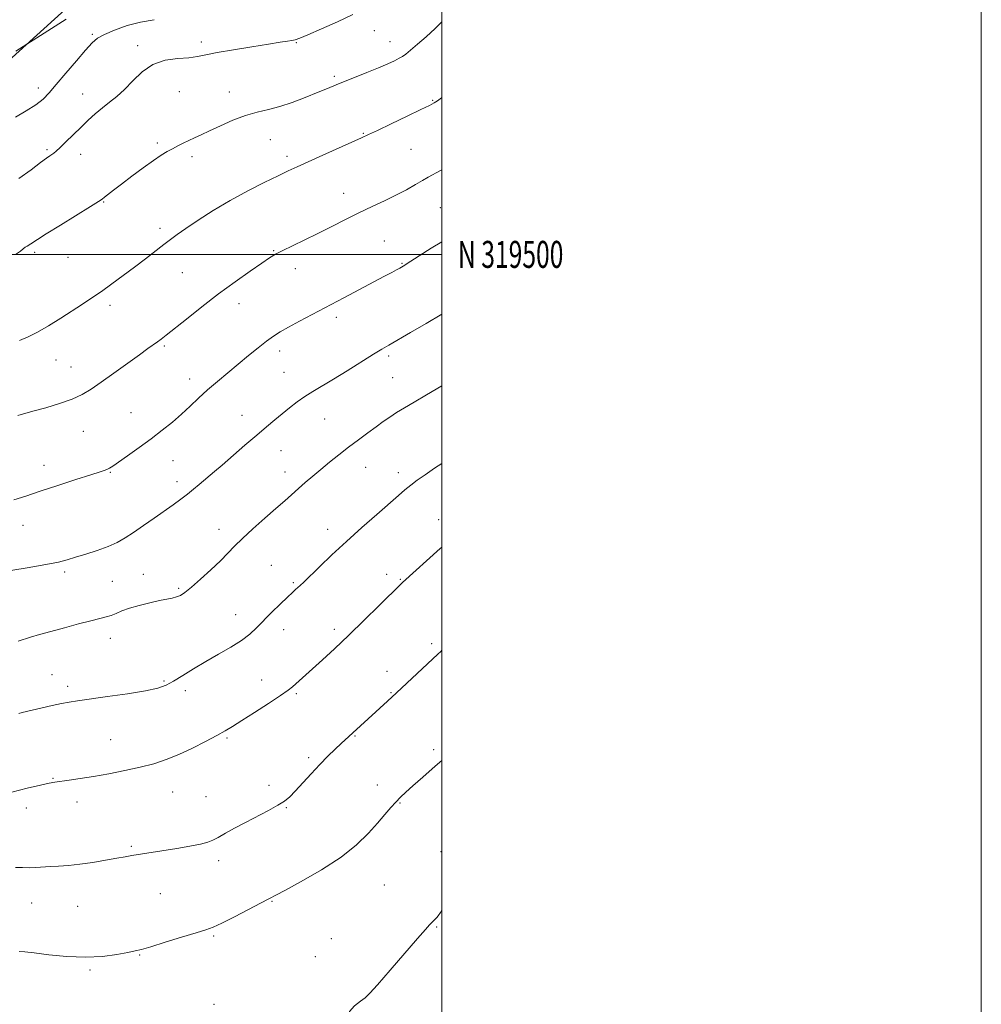
# Model space of a CAD drawing. Extents: x 2117300 to 2120200, y 317300 to 320200.
# Drawn here: x 2119844 to 2120200, y 319222 to 319587 of the extents above; entities that cross this region are included whole.
import ezdxf
from ezdxf.enums import TextEntityAlignment as Align

# ---------------------------------------------------------------- set-up
doc = ezdxf.new("R2010")
doc.units = 0
doc.header["$MEASUREMENT"] = 0
for name, color, linetype, lineweight in [('DTM HARD BREAKLINE', 7, 'Continuous', 0), ('DTM SPOT ELEVATION', 2, 'Continuous', 13), ('GRID LINE', 7, 'Continuous', 0), ('GRID TEXT', 7, 'Continuous', 0), ('INDEX CONTOUR', 41, 'Continuous', 13), ('INTERMEDIATE CONTOUR', 44, 'Continuous', 0)]:
    doc.layers.add(name, color=color, linetype=linetype, lineweight=lineweight)
doc.styles.add('Style-WORKING', font='WORKING.shx')

msp = doc.modelspace()

# ---------------------------------------------------------------- linework, layer by layer
at = {"layer": 'DTM HARD BREAKLINE'}
msp.add_polyline3d([(2120000, 319701.009, 1193.669), (2119975.32, 319682.73, 1193.6), (2119903.65, 319630.1, 1193.76), (2119832.78, 319565.77, 1196.52), (2119739.07, 319525.27, 1194.88), (2119657.46, 319505.22, 1194.66), (2119533.86, 319507.27, 1192.33)], dxfattribs=at)
at = {"layer": 'DTM SPOT ELEVATION'}
for p in [(2119870.51, 319581.63, 1197.73), (2119975.05, 319582.9, 1200.9), (2119887.29, 319577.4, 1199.68), (2119910.94, 319578.75, 1199.6), (2119946.11, 319578.48, 1200.1), (2119980.88, 319578.87, 1201.3), (2119960.21, 319566.05, 1201.7), (2119850.51, 319561.63, 1197.41), (2119866.89, 319559.51, 1199.4), (2119902.72, 319560.34, 1200.8), (2119921.21, 319560.21, 1201.3), (2119996.61, 319557.17, 1203.9), (2119970.94, 319544.89, 1203.9), (2119894.58, 319541.25, 1201.7), (2119936.41, 319542.55, 1202.9), (2119853.74, 319538.78, 1199.8), (2119866.1, 319537.15, 1200.5), (2119988.61, 319538.91, 1204.9), (2119907.4, 319536.28, 1202.4), (2119942.64, 319536.37, 1203.6), (2119963.69, 319522.68, 1205.3), (2119874.68, 319519.38, 1202.1), (2119999.44, 319517.32, 1207.1), (2119895.61, 319509.63, 1203.6), (2119978.72, 319504.99, 1207.1), (2119849.17, 319500.77, 1202.3), (2119937.66, 319501.43, 1205.9), (2119861.52, 319498.91, 1202.8), (2119985.25, 319496.7, 1207.9), (2119903.9, 319493.27, 1204.9), (2119945.76, 319494.66, 1206.6), (2119877.04, 319481.17, 1204.4), (2119924.83, 319481.67, 1206.6), (2119960.97, 319476.72, 1208.4), (2119897.16, 319466.05, 1206.2), (2119939.96, 319464.21, 1208.5), (2119856.98, 319460.84, 1204.8), (2119980.3, 319462.37, 1210.3), (2119862.52, 319458.29, 1205.2), (2119906.53, 319453.79, 1207.4), (2119941.51, 319456.3, 1209.1), (2119981.85, 319454.35, 1211.1), (2119884.82, 319441.35, 1207.1), (2119926.01, 319440.38, 1209.3), (2119956.63, 319438.96, 1210.9), (2119867.14, 319434.45, 1206.8), (2119940.36, 319427.2, 1210.8), (2119852.54, 319421.8, 1207.4), (2119900.35, 319423.54, 1208.8), (2119971.83, 319421.04, 1212.8), (2119877.11, 319419.15, 1208.1), (2119941.88, 319419.3, 1211.4), (2119983.91, 319419.07, 1213.5), (2119901.88, 319415.68, 1209.5), (2119844.79, 319399.59, 1208.7), (2119917.41, 319398.11, 1211.4), (2119957.74, 319398.07, 1213.4), (2119998.89, 319401.62, 1215.3), (2119936.84, 319384.68, 1213.1), (2119860.27, 319382.21, 1210.3), (2119889.41, 319381.4, 1211.2), (2119979.6, 319381.33, 1215.5), (2119877.92, 319378.84, 1210.9), (2119902.48, 319376.22, 1211.8), (2119945.03, 319378.34, 1213.8), (2119984.68, 319379.56, 1215.9), (2119923.62, 319366.39, 1213.2), (2119941.45, 319360.91, 1214.7), (2119960.14, 319361.02, 1215.6), (2119877.12, 319357.63, 1212.7), (2119996.3, 319355.67, 1217.7), (2119855.59, 319344.24, 1213.2), (2119979.7, 319345.44, 1217.4), (2119861.33, 319339.86, 1213.6), (2119897.09, 319341.86, 1213.8), (2119933.23, 319342.26, 1215.3), (2119904.96, 319338.27, 1214.5), (2119946.06, 319337.19, 1216.2), (2119981.24, 319337.51, 1217.9), (2119967.88, 319321.48, 1218.1), (2119877.27, 319320.05, 1215.1), (2119920.46, 319320.66, 1216.2), (2119996.95, 319316.42, 1219.7), (2119950.69, 319313.39, 1217.7), (2119855.88, 319305.7, 1215.9), (2119935.97, 319303.19, 1217.6), (2119976.15, 319303.3, 1219.4), (2119900.25, 319300.68, 1216.8), (2119864.82, 319296.95, 1216.6), (2119912.65, 319298.94, 1217.2), (2119984.48, 319296.57, 1220.1), (2119846, 319294.78, 1216.6), (2119942.44, 319294.85, 1218.1), (2119884.93, 319280.6, 1217.8), (2119999.71, 319278.62, 1221.3), (2119917.3, 319275.2, 1218.4), (2119978.7, 319266.23, 1221.1), (2119848.05, 319259.6, 1218.8), (2119895.63, 319262.97, 1218.9), (2119937.14, 319260.18, 1220.1), (2119865.1, 319258.25, 1218.9), (2119998.14, 319250.66, 1222.1), (2119915.45, 319247.26, 1220.2), (2119959.05, 319246.36, 1221.1), (2119888, 319240.26, 1220.1), (2119953.17, 319239.68, 1221.2), (2119869.67, 319234.67, 1220.2), (2119915.64, 319222.02, 1221.4)]:
    msp.add_point(p, dxfattribs=at)
at = {"layer": 'GRID LINE', "flags": 128}
for points in [[(2117300, 317300), (2120200, 317300), (2120200, 320200), (2117300, 320200), (2117300, 317300)], [(2117500, 317500), (2120000, 317500), (2120000, 320000), (2117500, 320000), (2117500, 317500)], [(2120000, 319500), (2117500, 319500)]]:
    msp.add_lwpolyline(points, dxfattribs=at)
at = {"layer": 'INDEX CONTOUR', "flags": 128}
for points, elevation in [([(2119966.983, 319588.901), (2119961.341, 319586.242), (2119955.386, 319583.579), (2119950.423, 319581.43), (2119947.384, 319580.164), (2119945.714, 319579.574), (2119944.485, 319579.305), (2119942.831, 319579.045), (2119940.128, 319578.641), (2119935.812, 319577.979), (2119929.663, 319577.002), (2119922.824, 319575.866), (2119916.784, 319574.783), (2119912.583, 319573.924), (2119909.486, 319573.303), (2119906.309, 319572.894), (2119902.183, 319572.59), (2119897.477, 319571.944), (2119892.873, 319570.43), (2119888.904, 319567.731), (2119885.505, 319564.38), (2119882.467, 319561.123), (2119879.603, 319558.517), (2119876.856, 319556.385), (2119874.193, 319554.361), (2119871.576, 319552.145), (2119868.938, 319549.7), (2119866.204, 319547.053), (2119860.694, 319541.689), (2119858.518, 319539.611), (2119857.068, 319538.29), (2119856.154, 319537.542), (2119855.482, 319537.071), (2119854.73, 319536.572), (2119853.475, 319535.681), (2119851.262, 319534.023), (2119847.781, 319531.369), (2119843.263, 319528.083)], 1200), ([(2120000, 319477.848), (2119994.169, 319474.404), (2119988.368, 319471.01), (2119980.406, 319466.399), (2119977.813, 319464.874), (2119974.684, 319462.96), (2119964.94, 319456.872), (2119959.848, 319453.747), (2119952.219, 319449.226), (2119949.229, 319447.328), (2119946.394, 319445.296), (2119943.629, 319443.132), (2119938.12, 319438.63), (2119935.051, 319436.083), (2119931.401, 319432.987), (2119927.05, 319429.221), (2119918.639, 319421.884), (2119915.822, 319419.464), (2119910.145, 319414.671), (2119908.036, 319412.908), (2119905.748, 319411.076), (2119903.281, 319409.217), (2119900.502, 319407.214), (2119893.446, 319402.231), (2119889.459, 319399.447), (2119885.744, 319396.908), (2119882.594, 319394.871), (2119879.63, 319393.218), (2119876.309, 319391.741), (2119872.289, 319390.281), (2119868.036, 319388.899), (2119864.215, 319387.709), (2119861.17, 319386.774), (2119857.947, 319385.941), (2119853.269, 319385.004), (2119846.379, 319383.831), (2119831.782, 319381.477)], 1210), ([(2120000, 319312.388), (2119997.609, 319310.242), (2119992.962, 319306.153), (2119989.292, 319302.945), (2119986.652, 319300.598), (2119984.693, 319298.754), (2119982.968, 319296.979), (2119981.081, 319294.891), (2119978.851, 319292.329), (2119976.149, 319289.187), (2119972.8, 319285.406), (2119968.445, 319281.118), (2119962.679, 319276.504), (2119955.428, 319271.808), (2119947.949, 319267.532), (2119941.833, 319264.24), (2119932.825, 319259.422), (2119928.373, 319257.073), (2119923.154, 319254.364), (2119918.499, 319252.033), (2119915.287, 319250.587), (2119912.579, 319249.63), (2119908.981, 319248.537), (2119903.597, 319246.875), (2119897.478, 319244.971), (2119892.173, 319243.341), (2119888.746, 319242.355), (2119886.351, 319241.783), (2119883.662, 319241.248), (2119879.625, 319240.496), (2119874.281, 319239.767), (2119867.942, 319239.426), (2119861.026, 319239.715), (2119854.376, 319240.382), (2119848.945, 319241.051), (2119845.41, 319241.434), (2119843.369, 319241.578)], 1220)]:
    msp.add_lwpolyline(points, dxfattribs=dict(at, elevation=elevation))
at = {"layer": 'INTERMEDIATE CONTOUR', "flags": 128}
for points, elevation in [([(2119893.373, 319587.01), (2119888.361, 319586.137), (2119883.342, 319584.796), (2119878.705, 319583.16), (2119874.972, 319581.546), (2119872.425, 319580.109), (2119870.398, 319578.375), (2119867.983, 319575.71), (2119864.561, 319571.75), (2119860.666, 319567.193), (2119857.115, 319563.008), (2119854.467, 319559.906), (2119852.208, 319557.583), (2119849.564, 319555.478), (2119846.004, 319553.178), (2119841.988, 319550.856)], 1198), ([(2120000, 319586.153), (2119997.569, 319583.779), (2119994.217, 319580.706), (2119991.018, 319577.893), (2119988.417, 319575.677), (2119986.702, 319574.266), (2119985.494, 319573.398), (2119984.251, 319572.686), (2119982.496, 319571.804), (2119980.001, 319570.65), (2119976.601, 319569.18), (2119972.294, 319567.405), (2119960.874, 319562.803), (2119957.613, 319561.466), (2119954.754, 319560.334), (2119948.798, 319557.936), (2119944.519, 319556.315), (2119940.039, 319554.842), (2119935.767, 319553.744), (2119931.582, 319552.759), (2119927.232, 319551.503), (2119922.585, 319549.722), (2119918.001, 319547.684), (2119913.963, 319545.784), (2119910.815, 319544.321), (2119908.353, 319543.196), (2119906.236, 319542.214), (2119904.185, 319541.214), (2119902.168, 319540.191), (2119900.212, 319539.172), (2119898.278, 319538.127), (2119896.043, 319536.791), (2119893.117, 319534.833), (2119889.291, 319532.076), (2119885.097, 319528.946), (2119881.251, 319526.023), (2119878.323, 319523.769), (2119875, 319521.172), (2119874.127, 319520.513), (2119872.757, 319519.616), (2119869.823, 319517.787), (2119858.681, 319510.865), (2119853.404, 319507.56), (2119850.162, 319505.488), (2119847.725, 319503.888), (2119846.28, 319503.068), (2119845.576, 319502.618), (2119844.853, 319502.055), (2119843.799, 319501.213), (2119842.033, 319499.902)], 1202), ([(2119860.754, 319587.215), (2119852.603, 319582.034), (2119842.081, 319575.32)], 1196), ([(2120000, 319558.041), (2119999.956, 319558.009), (2119998.428, 319556.967), (2119997.174, 319556.179), (2119995.437, 319555.246), (2119992.283, 319553.689), (2119987.192, 319551.232), (2119981.306, 319548.412), (2119976.177, 319545.969), (2119972.847, 319544.403), (2119970.298, 319543.243), (2119955.916, 319536.838), (2119950.428, 319534.365), (2119946.402, 319532.514), (2119943.092, 319530.94), (2119939.32, 319529.112), (2119934.214, 319526.615), (2119928.099, 319523.511), (2119921.605, 319519.982), (2119915.324, 319516.244), (2119909.709, 319512.66), (2119905.182, 319509.627), (2119901.961, 319507.388), (2119899.483, 319505.575), (2119896.982, 319503.665), (2119890.161, 319498.401), (2119886.103, 319495.3), (2119881.897, 319492.131), (2119877.747, 319489.066), (2119873.857, 319486.279), (2119870.332, 319483.861), (2119866.88, 319481.581), (2119858.788, 319476.322), (2119854.293, 319473.498), (2119850.164, 319471.122), (2119846.726, 319469.465), (2119843.459, 319468.031)], 1204), ([(2120000, 319531.298), (2119999.587, 319531.072), (2119995.019, 319528.594), (2119992.924, 319527.412), (2119990.222, 319525.852), (2119986.891, 319523.98), (2119983.037, 319521.953), (2119978.76, 319519.888), (2119974.154, 319517.749), (2119969.308, 319515.456), (2119964.303, 319512.969), (2119959.207, 319510.369), (2119954.082, 319507.772), (2119949.052, 319505.302), (2119940.856, 319501.342), (2119938.329, 319500.036), (2119936.139, 319498.716), (2119933.261, 319496.776), (2119928.934, 319493.767), (2119923.433, 319489.845), (2119917.299, 319485.317), (2119911.084, 319480.536), (2119905.396, 319476.04), (2119897.887, 319470.04), (2119896.044, 319468.61), (2119894.688, 319467.609), (2119891.114, 319465.072), (2119887.96, 319462.813), (2119878.488, 319455.964), (2119873.783, 319452.584), (2119870.035, 319449.982), (2119866.704, 319448.003), (2119862.954, 319446.317), (2119858.254, 319444.679), (2119853.26, 319443.171), (2119848.928, 319441.96), (2119844.116, 319440.655), (2119842.849, 319440.293)], 1206), ([(2120000, 319504.701), (2119996.141, 319502.246), (2119988.603, 319497.443), (2119985.736, 319495.677), (2119984.428, 319494.934), (2119983.254, 319494.286), (2119981.461, 319493.314), (2119978.842, 319491.917), (2119963.692, 319483.952), (2119947.333, 319475.278), (2119943.252, 319473.067), (2119940.138, 319471.297), (2119937.598, 319469.683), (2119935.027, 319467.819), (2119931.953, 319465.399), (2119928.424, 319462.519), (2119920.714, 319456.146), (2119916.866, 319452.916), (2119913.229, 319449.753), (2119909.898, 319446.703), (2119906.734, 319443.734), (2119903.542, 319440.797), (2119900.141, 319437.839), (2119896.429, 319434.807), (2119892.322, 319431.647), (2119887.859, 319428.381), (2119883.581, 319425.346), (2119878.034, 319421.493), (2119876.88, 319420.745), (2119876.142, 319420.368), (2119875.234, 319420.029), (2119873.426, 319419.442), (2119869.951, 319418.332), (2119864.389, 319416.539), (2119857.696, 319414.36), (2119851.177, 319412.21), (2119845.824, 319410.414), (2119841.387, 319408.964)], 1208), ([(2120000, 319451.254), (2119994.388, 319447.956), (2119989.773, 319445.255), (2119986.157, 319443.117), (2119983.248, 319441.332), (2119980.751, 319439.691), (2119978.345, 319438.007), (2119975.706, 319436.094), (2119972.594, 319433.819), (2119969.124, 319431.252), (2119965.497, 319428.517), (2119961.895, 319425.727), (2119958.42, 319422.96), (2119955.155, 319420.283), (2119952.163, 319417.752), (2119949.423, 319415.374), (2119941.83, 319408.651), (2119938.552, 319405.771), (2119934.432, 319402.171), (2119930.034, 319398.281), (2119926.109, 319394.683), (2119923.16, 319391.772), (2119920.69, 319389.19), (2119917.948, 319386.389), (2119914.43, 319383.022), (2119910.618, 319379.541), (2119907.237, 319376.597), (2119904.819, 319374.675), (2119903.116, 319373.593), (2119901.685, 319373.007), (2119900.111, 319372.602), (2119895.362, 319371.644), (2119891.795, 319370.838), (2119887.886, 319369.854), (2119884.283, 319368.81), (2119881.471, 319367.811), (2119879.302, 319366.917), (2119877.464, 319366.173), (2119875.617, 319365.583), (2119873.289, 319364.981), (2119869.981, 319364.162), (2119865.411, 319362.988), (2119860.185, 319361.603), (2119855.131, 319360.222), (2119850.919, 319359.022), (2119847.584, 319358.034), (2119843.022, 319356.653)], 1212), ([(2120000, 319422.475), (2119997.295, 319420.702), (2119993.795, 319418.317), (2119990.929, 319416.259), (2119988.536, 319414.433), (2119986.379, 319412.683), (2119983.924, 319410.591), (2119975.904, 319403.616), (2119970.379, 319398.75), (2119964.645, 319393.579), (2119959.295, 319388.585), (2119954.702, 319384.177), (2119948.918, 319378.543), (2119947.578, 319377.267), (2119946.695, 319376.47), (2119945.827, 319375.726), (2119944.633, 319374.671), (2119942.796, 319372.958), (2119940.139, 319370.382), (2119937.037, 319367.311), (2119931.382, 319361.6), (2119928.804, 319359.226), (2119925.732, 319356.891), (2119921.788, 319354.402), (2119917.243, 319351.771), (2119912.528, 319349.062), (2119908.033, 319346.365), (2119903.99, 319343.876), (2119900.589, 319341.821), (2119897.8, 319340.34), (2119894.709, 319339.239), (2119890.18, 319338.238), (2119883.554, 319337.137), (2119876.073, 319336.039), (2119864.946, 319334.504), (2119861.857, 319334.034), (2119859.027, 319333.498), (2119855.594, 319332.746), (2119851.905, 319331.89), (2119844.482, 319330.116), (2119843.195, 319329.789)], 1214), ([(2120000, 319391.448), (2119999.397, 319390.909), (2119985.416, 319378.302), (2119984.91, 319377.822), (2119976.833, 319369.827), (2119971.293, 319364.378), (2119965.508, 319358.775), (2119960.264, 319353.824), (2119955.785, 319349.697), (2119945.957, 319340.81), (2119944.742, 319339.743), (2119943.101, 319338.478), (2119940.263, 319336.513), (2119935.793, 319333.559), (2119930.579, 319330.179), (2119925.839, 319327.148), (2119922.422, 319325.012), (2119919.687, 319323.395), (2119916.622, 319321.69), (2119912.483, 319319.462), (2119907.609, 319316.956), (2119902.603, 319314.591), (2119897.905, 319312.685), (2119893.258, 319311.164), (2119888.239, 319309.854), (2119882.579, 319308.623), (2119876.646, 319307.486), (2119870.966, 319306.501), (2119865.992, 319305.711), (2119861.907, 319305.112), (2119856.634, 319304.386), (2119854.479, 319303.999), (2119851.27, 319303.284), (2119846.333, 319302.095), (2119840.602, 319300.666)], 1216), ([(2120000, 319353.218), (2119999.609, 319352.8), (2119998.604, 319351.816), (2119983.235, 319337.438), (2119979.943, 319334.397), (2119962.707, 319318.624), (2119960.509, 319316.568), (2119957.838, 319313.983), (2119954.803, 319310.897), (2119951.555, 319307.413), (2119945.723, 319301.011), (2119943.676, 319298.921), (2119941.759, 319297.348), (2119939.287, 319295.793), (2119935.781, 319293.871), (2119927.239, 319289.402), (2119923.236, 319287.257), (2119919.804, 319285.372), (2119917.112, 319283.87), (2119915.159, 319282.815), (2119913.271, 319282.052), (2119910.603, 319281.366), (2119906.596, 319280.595), (2119901.821, 319279.783), (2119885.121, 319277.121), (2119882.663, 319276.713), (2119879.527, 319276.156), (2119875.381, 319275.394), (2119870.64, 319274.572), (2119865.906, 319273.882), (2119861.672, 319273.464), (2119857.994, 319273.242), (2119854.816, 319273.086), (2119849.563, 319272.725), (2119847.144, 319272.638), (2119844.646, 319272.67), (2119842.027, 319272.67)], 1218), ([(2120000, 319256.914), (2119999.499, 319256.076), (2119998.707, 319254.829), (2119998.163, 319254.127), (2119997.573, 319253.5), (2119996.225, 319252.209), (2119995.43, 319251.41), (2119993.93, 319249.754), (2119991, 319246.388), (2119980.857, 319234.59), (2119976.189, 319229.222), (2119973.31, 319226.057), (2119971.578, 319224.431), (2119969.935, 319223.197), (2119967.704, 319221.461), (2119965.76, 319219.338), (2119965.362, 319217.194), (2119967.437, 319215.247), (2119971.597, 319213.111), (2119977.123, 319210.255), (2119983.353, 319206.365), (2119989.865, 319202.021), (2119996.292, 319198.026), (2120000, 319196.157)], 1222)]:
    msp.add_lwpolyline(points, dxfattribs=dict(at, elevation=elevation))

# ---------------------------------------------------------------- texts
at = {"layer": 'GRID TEXT', "style": 'Style-WORKING', "width": 0.67}
msp.add_text('N 319500', height=10, dxfattribs=at).set_placement((2120006, 319500), align=Align.MIDDLE_LEFT)

doc.saveas('drawing.dxf')
